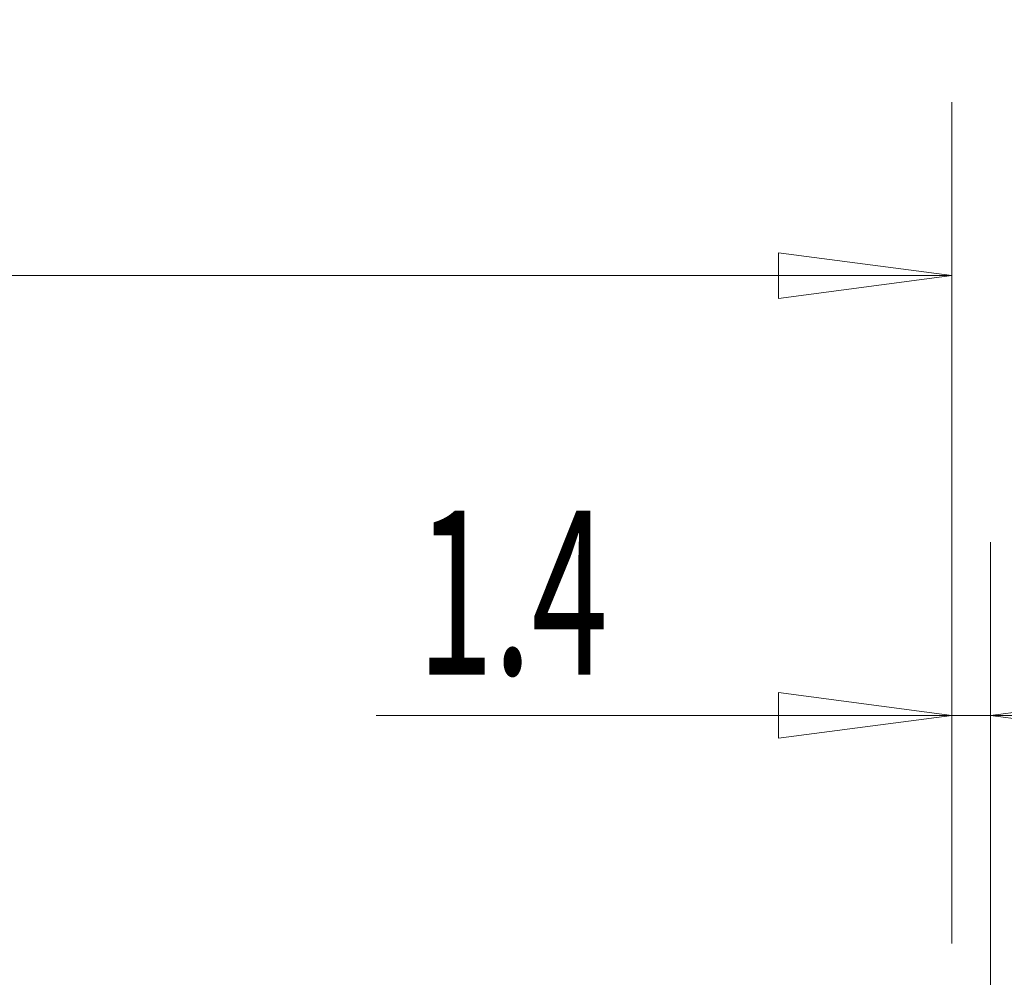
# Model space of a CAD drawing. Units: millimetres. Extents: x -78 to 349, y -110 to 75.
# Drawn here: x 271 to 308, y 40 to 75 of the extents above; entities that cross this region are included whole.
import ezdxf

# ---------------------------------------------------------------- set-up
doc = ezdxf.new("R2010")
doc.units = ezdxf.units.MM
doc.layers.get('0').update_dxf_attribs({"linetype": 'CONTINUOUS'})
doc.layers.add('2', color=7, linetype='CONTINUOUS')
doc.layers.add('SK2', color=7, linetype='CONTINUOUS')
doc.styles.add('iso_b_vert', font='simplex.shx')
doc.dimstyles.get("Standard").update_dxf_attribs({"dimtxt": 0.18, "dimasz": 0.18, "dimexe": 0.18, "dimexo": 0.0625, "dimgap": 0.09, "dimtad": 1, "dimzin": 0, "dimdsep": 52, "dimtxsty": 'Standard', "dimcen": 0.09, "dimadec": 0, "dimazin": 0, "dimtfac": 1, "dimtdec": 4, "dimtofl": 0, "dimtmove": 0, "dimatfit": 3, "dimfxl": 1, "dimtolj": 1, "dimtzin": 0, "dimarcsym": 0})

# ---------------------------------------------------------------- blocks, each defined once
blk = doc.blocks.new('DimnDraft3D2')
at = {"layer": '2', "lineweight": 13}
for p, q in [((0, 42.675), (0, 72.167723)), ((305.586102, 41.354842), (305.586102, 72.167723)), ((0, 65.817723), (6.349997, 66.653716)), ((6.349997, 66.653716), (6.350003, 64.981729)), ((305.586102, 65.817723), (299.236099, 66.653716)), ((299.236105, 64.981729), (299.236099, 66.653716)), ((0, 65.817723), (305.586102, 65.817723)), ((0, 65.817723), (6.350003, 64.981729)), ((305.586102, 65.817723), (299.236105, 64.981729))]:
    blk.add_line(p, q, dxfattribs=at)
at = {"layer": '2', "lineweight": 18, "insert": (145.206209, 67.317723), "char_height": 6, "attachment_point": 7, "line_spacing_factor": 1.084337, "style": 'iso_b_vert'}
blk.add_mtext('\\W0.7279;305.6', dxfattribs=at)
blk = doc.blocks.new('_CLOSED')
at = {"lineweight": -2}
for p, q in [((-1, 0.166667), (0, 0)), ((-1, 0.166667), (-1, -0.166667)), ((0, 0), (-1, -0.166667)), ((0, 0), (-1, 0))]:
    blk.add_line(p, q, dxfattribs=at)
blk = doc.blocks.new('DimnDraft3D3')
at = {"layer": 'SK2', "lineweight": 13}
for p, q in [((305.586102, 41.354842), (305.586102, 56.059794)), ((307.006959, 3.175), (307.006959, 56.059794)), ((305.586102, 49.709794), (299.236099, 50.545787)), ((299.236105, 48.873801), (299.236099, 50.545787)), ((307.006959, 49.709794), (313.356956, 50.545787)), ((313.356956, 50.545787), (313.356962, 48.873801)), ((284.504608, 49.709794), (322.006959, 49.709794)), ((305.586102, 49.709794), (299.236105, 48.873801)), ((307.006959, 49.709794), (313.356962, 48.873801))]:
    blk.add_line(p, q, dxfattribs=at)
at = {"layer": 'SK2', "lineweight": 18, "insert": (286.004608, 51.209794), "char_height": 6, "attachment_point": 7, "line_spacing_factor": 1.084337, "style": 'iso_b_vert'}
blk.add_mtext('\\W0.6152;1.4', dxfattribs=at)

msp = doc.modelspace()

# ---------------------------------------------------------------- dimensions: what is measured, and where the dimension line sits
at = {"layer": '2', "lineweight": 13}
dim = msp.add_linear_dim(base=(305.586, 65.818), p1=(0, 42.675), p2=(305.586, 41.355), dimstyle='Standard', override={"dimtxt": 6, "dimasz": 6.35, "dimexe": 6.35, "dimexo": 3.175, "dimgap": 3, "dimtad": 1, "dimtih": 0, "dimdec": 1, "dimzin": 8, "dimpost": '<>', "dimtxsty": 'iso_b_vert', "dimblk1": 'CLOSED', "dimblk2": 'CLOSED', "dimsah": 1, "dimclrd": 9, "dimclre": 9, "dimclrt": 9, "dimtm": -0.005, "dimtdec": 2, "dimtofl": 1, "dimtmove": 0}, dxfattribs=at)
dim.commit()
dim.dimension.update_dxf_attribs({"geometry": 'DimnDraft3D2', "text_midpoint": (152.793, 65.818)})
at = {"layer": 'SK2', "lineweight": 13}
dim = msp.add_linear_dim(base=(305.586, 49.71), p1=(307.007, 3.175), p2=(305.586, 41.355), dimstyle='Standard', override={"dimtxt": 6, "dimasz": 6.35, "dimexe": 6.35, "dimexo": 3.175, "dimgap": 3, "dimtad": 1, "dimtih": 0, "dimdec": 1, "dimzin": 8, "dimpost": '<>', "dimtxsty": 'iso_b_vert', "dimblk1": 'CLOSED', "dimblk2": 'CLOSED', "dimsah": 1, "dimclrd": 9, "dimclre": 9, "dimclrt": 9, "dimtm": -0.005, "dimtdec": 2, "dimtofl": 1, "dimtmove": 0}, dxfattribs=at)
dim.commit()
dim.dimension.update_dxf_attribs({"geometry": 'DimnDraft3D3', "text_midpoint": (288.752, 49.71)})

doc.saveas('drawing.dxf')
